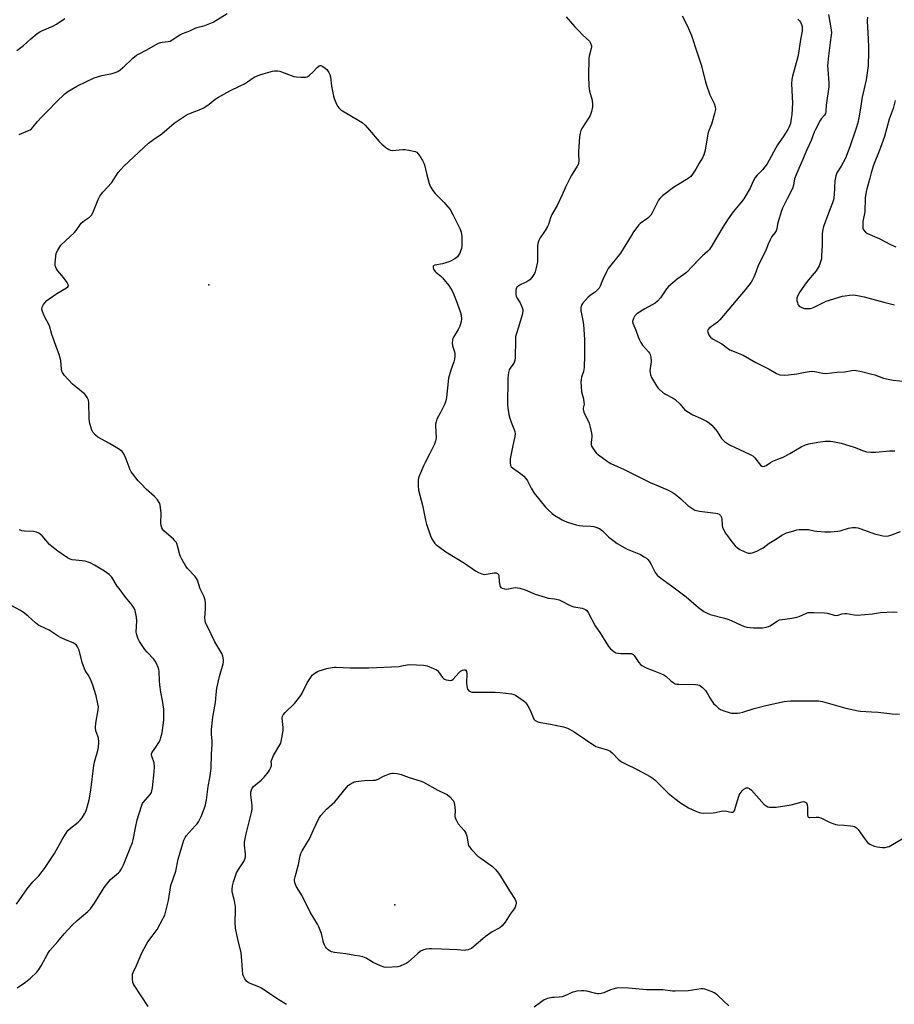
# Model space of a CAD drawing. Units: inches. Extents: x 1297767 to 1303767, y 565446 to 569447.
# Drawn here: x 1299400 to 1299818, y 568261 to 568731 of the extents above; entities that cross this region are included whole.
import ezdxf

# ---------------------------------------------------------------- set-up
doc = ezdxf.new("R2010")
doc.units = ezdxf.units.IN
doc.header["$MEASUREMENT"] = 0
doc.layers.add('ELEV-Spot Elevation', color=7, linetype='Continuous')
doc.layers.add('Undefined', color=1, linetype='Continuous')

msp = doc.modelspace()

# ---------------------------------------------------------------- linework, layer by layer
at = {"layer": 'ELEV-Spot Elevation'}
for p in [(1299490.14, 568604.22, 483.21), (1299579.02, 568308.08, 487.68)]:
    msp.add_point(p, dxfattribs=at)
at = {"layer": 'Undefined'}
for points, elevation in [([(1299398.3, 568716.22), (1299401.59, 568718.7), (1299405, 568721.75), (1299408.13, 568724.31), (1299409.3, 568725.14), (1299410.61, 568725.81), (1299415.5, 568727.91), (1299417.37, 568728.79), (1299421.33, 568731.56)], 478), ([(1299399.56, 568676.1), (1299403.95, 568678), (1299404.74, 568678.4), (1299405.44, 568678.89), (1299406.24, 568679.74), (1299408.23, 568682.33), (1299410.13, 568684.45), (1299413.19, 568687.38), (1299417.28, 568691.79), (1299421.32, 568695.58), (1299422.69, 568696.66), (1299427.29, 568699.35), (1299435.38, 568703.22), (1299438.96, 568704.31), (1299443.96, 568705.24), (1299445.29, 568705.7), (1299446.59, 568706.26), (1299447.8, 568707.02), (1299450.04, 568708.88), (1299452.94, 568711.8), (1299453.79, 568712.56), (1299455.56, 568713.93), (1299456.76, 568714.7), (1299460.17, 568716.47), (1299466.13, 568719.8), (1299466.93, 568720.1), (1299467.76, 568720.29), (1299470.63, 568720.51), (1299471.55, 568720.73), (1299472.58, 568721.26), (1299476.28, 568723.72), (1299477.56, 568724.43), (1299480.97, 568725.62), (1299483.89, 568726.99), (1299484.97, 568727.31), (1299487.14, 568727.79), (1299488.22, 568728.14), (1299492.14, 568729.82), (1299498.92, 568733.9)], 480), ([(1299660.73, 568732.27), (1299664.99, 568727.47), (1299666.77, 568725.6), (1299668.6, 568723.76), (1299671.91, 568720.73), (1299672.49, 568719.8), (1299672.84, 568718.51), (1299672.87, 568717.98), (1299672.78, 568717.19), (1299671.74, 568713.51), (1299671.57, 568712.41), (1299671.48, 568703.93), (1299671.66, 568699.43), (1299671.79, 568698), (1299672.01, 568696.88), (1299673.16, 568692.49), (1299673.42, 568690.48), (1299673.4, 568689.34), (1299672.88, 568687.12), (1299672.24, 568685.24), (1299671.51, 568683.97), (1299668.59, 568679.52), (1299667.88, 568678.05), (1299667.43, 568676.78), (1299667.19, 568675.06), (1299666.68, 568667.78), (1299666.66, 568666.33), (1299666.86, 568663.75), (1299666.64, 568662.15), (1299666.07, 568660.9), (1299663.93, 568657.59), (1299663.23, 568656.36), (1299660.54, 568650.9), (1299658.94, 568647.33), (1299656.52, 568642.25), (1299653.96, 568637.92), (1299653.32, 568636.31), (1299652.3, 568633.13), (1299651.85, 568632.14), (1299650.77, 568630.25), (1299648.43, 568626.78), (1299647.75, 568625.48), (1299647.3, 568624.08), (1299647.12, 568622.92), (1299647.1, 568616.68), (1299647.03, 568615.2), (1299646.28, 568611.72), (1299645.96, 568610.57), (1299645.63, 568609.76), (1299644.42, 568607.8), (1299643.44, 568606.73), (1299641.98, 568605.76), (1299639.11, 568604.4), (1299638.11, 568603.85), (1299637.28, 568603.1), (1299636.86, 568602.4), (1299636.71, 568601.62), (1299636.69, 568600.79), (1299636.78, 568599.67), (1299636.95, 568598.86), (1299637.43, 568597.86), (1299638.76, 568595.65), (1299639.67, 568593.81), (1299640.14, 568592.46), (1299640.16, 568591.63), (1299639.77, 568589.94), (1299638.01, 568583.99), (1299636.89, 568580.48), (1299636.63, 568579.4), (1299636.53, 568577.92), (1299636.46, 568569.6), (1299636.32, 568568.16), (1299636.15, 568567.64), (1299635.76, 568566.91), (1299634, 568564.41), (1299633.63, 568563.72), (1299633.29, 568562.36), (1299632.99, 568559.78), (1299632.89, 568557.7), (1299632.75, 568548.41), (1299632.78, 568547.12), (1299632.96, 568545.4), (1299633.44, 568542.33), (1299633.83, 568540.65), (1299634.45, 568538.73), (1299636.13, 568534.72), (1299636.33, 568533.89), (1299636.37, 568533.33), (1299636.21, 568531.86), (1299635.39, 568527.45), (1299634.04, 568521.17), (1299633.98, 568519.26), (1299634.2, 568517.97), (1299634.54, 568517.36), (1299635.1, 568516.79), (1299639.01, 568514.13), (1299640.53, 568512.81), (1299641.53, 568511.79), (1299642.31, 568510.57), (1299644.02, 568507.14), (1299645.52, 568504.76), (1299650.91, 568498.06), (1299652.14, 568496.81), (1299654.12, 568495.01), (1299655.34, 568494.15), (1299658.93, 568491.98), (1299660.19, 568491.33), (1299661.39, 568490.89), (1299665.63, 568489.65), (1299667.06, 568489.31), (1299668.72, 568489.13), (1299672.65, 568488.97), (1299673.99, 568488.83), (1299675.48, 568488.41), (1299676.68, 568487.84), (1299678.2, 568486.69), (1299681.24, 568483.72), (1299683.74, 568481.75), (1299685.15, 568480.75), (1299689.89, 568478.07), (1299696.26, 568475.39), (1299698.01, 568474.41), (1299699.19, 568473.63), (1299699.81, 568473.07), (1299700.46, 568472.19), (1299701.17, 568470.96), (1299703.25, 568466.84), (1299703.72, 568466.16), (1299704.44, 568465.4), (1299705.98, 568464.18), (1299711.18, 568460.53), (1299718.1, 568455.29), (1299724.06, 568450.1), (1299726.57, 568448.23), (1299727.77, 568447.53), (1299729.56, 568446.83), (1299736.4, 568445.05), (1299738.06, 568444.53), (1299739.65, 568443.9), (1299744.38, 568441.72), (1299746.03, 568441.11), (1299747.15, 568440.81), (1299750.31, 568440.49), (1299752.92, 568440.39), (1299754.64, 568440.47), (1299756.33, 568440.8), (1299757.42, 568441.1), (1299758.2, 568441.43), (1299761.26, 568443.42), (1299762.72, 568444.18), (1299764.08, 568444.47), (1299768.67, 568445.05), (1299771.03, 568445.44), (1299772.07, 568445.79), (1299775.59, 568447.41), (1299776.4, 568447.67), (1299777.24, 568447.81), (1299779.28, 568447.82), (1299784.21, 568447.63), (1299785.54, 568447.39), (1299788.93, 568446.4), (1299789.75, 568446.3), (1299790.72, 568446.42), (1299792.46, 568447.07), (1299793.74, 568447.28), (1299794.84, 568447.25), (1299798.33, 568446.58), (1299799.8, 568446.47), (1299807.21, 568447.16), (1299811.01, 568447.76), (1299817.13, 568448.1), (1299818.86, 568447.91)], 480), ([(1299716.16, 568732.87), (1299718.79, 568727.83), (1299720.67, 568723.33), (1299723.4, 568715.17), (1299725.21, 568709.35), (1299727.13, 568701.88), (1299727.63, 568700.19), (1299729.47, 568695.02), (1299731.51, 568690.93), (1299732.04, 568689.25), (1299732.13, 568688.1), (1299731.68, 568686.11), (1299730.18, 568681), (1299728.83, 568677.57), (1299728.48, 568676.48), (1299727.17, 568668.57), (1299726.59, 568666.33), (1299726, 568665.03), (1299724.31, 568662.43), (1299722.71, 568659.56), (1299721.18, 568657.13), (1299720.32, 568656), (1299719.55, 568655.33), (1299712.14, 568650.72), (1299706.88, 568646.79), (1299705.59, 568645.61), (1299704.95, 568644.74), (1299704.38, 568643.79), (1299701.94, 568638.76), (1299701.19, 568637.53), (1299700.62, 568636.92), (1299699.76, 568636.18), (1299696.19, 568633.54), (1299695.54, 568632.94), (1299694.97, 568632.25), (1299693.03, 568629.6), (1299691.78, 568627.7), (1299686.82, 568619.39), (1299680.92, 568612.02), (1299680.07, 568610.49), (1299678.25, 568606.82), (1299677.79, 568605.75), (1299677.07, 568603.66), (1299676.54, 568602.73), (1299675.64, 568601.69), (1299674.83, 568600.94), (1299672.29, 568599.18), (1299671.38, 568598.41), (1299668.64, 568595.32), (1299668.15, 568594.62), (1299667.92, 568594.13), (1299667.8, 568593.32), (1299667.88, 568591.9), (1299668.07, 568590.47), (1299668.61, 568588.06), (1299669.05, 568585.3), (1299669.46, 568580.59), (1299669.58, 568578.21), (1299669.63, 568570.73), (1299669.34, 568564.76), (1299669.01, 568562.86), (1299668.15, 568560.11), (1299667.94, 568558.95), (1299667.84, 568557.78), (1299667.92, 568555.75), (1299668.18, 568553.24), (1299669.01, 568549.77), (1299669.3, 568548.1), (1299669.32, 568547.27), (1299668.93, 568545.44), (1299668.9, 568544.76), (1299669.01, 568544.23), (1299669.3, 568543.43), (1299671.75, 568538.15), (1299672.3, 568536.21), (1299672.91, 568533.38), (1299673.07, 568532.25), (1299673.07, 568531.43), (1299672.7, 568529.14), (1299672.79, 568528), (1299672.97, 568527.17), (1299673.46, 568526.18), (1299674.46, 568524.82), (1299675.2, 568523.98), (1299676.32, 568523.03), (1299680.33, 568520.01), (1299681.3, 568519.35), (1299682.14, 568518.89), (1299688.56, 568516.04), (1299700.93, 568509.9), (1299708.83, 568506.55), (1299711.48, 568505.3), (1299712.91, 568504.28), (1299715.64, 568502.09), (1299718.89, 568498.94), (1299720.8, 568497.58), (1299722.29, 568496.69), (1299723.08, 568496.4), (1299724.44, 568496.11), (1299732.17, 568495.19), (1299733.04, 568495.04), (1299733.82, 568494.74), (1299734.5, 568494.08), (1299734.94, 568493.16), (1299735.09, 568492.29), (1299735.34, 568489.3), (1299735.55, 568488.45), (1299735.87, 568487.64), (1299736.99, 568485.59), (1299739.94, 568481.48), (1299741.56, 568479.53), (1299742.58, 568478.6), (1299743.83, 568477.87), (1299746.17, 568476.68), (1299746.97, 568476.34), (1299747.78, 568476.12), (1299748.86, 568476.1), (1299749.69, 568476.27), (1299751.88, 568477.12), (1299754.02, 568478.09), (1299754.95, 568478.7), (1299757.76, 568480.9), (1299761.34, 568483), (1299763.9, 568484.7), (1299764.79, 568485.21), (1299766.1, 568485.73), (1299769.06, 568486.68), (1299770.97, 568487.18), (1299772.08, 568487.35), (1299774.08, 568487.46), (1299775.78, 568487.45), (1299776.61, 568487.34), (1299779.34, 568486.72), (1299780.47, 568486.54), (1299784.3, 568486.26), (1299787.1, 568486.23), (1299790.51, 568486.55), (1299791.66, 568486.81), (1299795.67, 568488), (1299797.65, 568488.32), (1299799.07, 568488.39), (1299800.18, 568488.2), (1299801.58, 568487.76), (1299808.04, 568485.25), (1299812.1, 568484.43), (1299813.84, 568484.25), (1299814.7, 568484.36), (1299815.83, 568484.65), (1299820.57, 568486.49)], 478), ([(1299771.47, 568731.15), (1299772.3, 568730.39), (1299772.76, 568729.71), (1299773.2, 568728.7), (1299773.5, 568727.63), (1299773.58, 568726.85), (1299773.46, 568725.51), (1299772.72, 568721.55), (1299771.83, 568715.04), (1299771.5, 568713.14), (1299768.93, 568704.04), (1299768.55, 568702.35), (1299768.45, 568700.49), (1299768.79, 568694), (1299768.85, 568691.31), (1299768.55, 568685.73), (1299768.32, 568683.69), (1299767.89, 568681.38), (1299767.37, 568679.79), (1299766.75, 568678.53), (1299764.48, 568675.06), (1299761.7, 568671.1), (1299756.8, 568662.11), (1299754.54, 568659.15), (1299751.98, 568656.66), (1299751.09, 568655.54), (1299750.09, 568653.83), (1299748.66, 568650.49), (1299745.66, 568645.4), (1299744.63, 568643.95), (1299740.63, 568639.17), (1299738.18, 568635.81), (1299735.7, 568631.8), (1299730.62, 568623.25), (1299729.19, 568621.13), (1299728.48, 568620.37), (1299725.9, 568618.08), (1299724.2, 568616.44), (1299718.26, 568610.21), (1299716.99, 568609.17), (1299713.82, 568606.97), (1299709.73, 568603.44), (1299708.79, 568602.33), (1299705.91, 568598.03), (1299704.42, 568596.41), (1299703.24, 568595.58), (1299698.32, 568592.76), (1299694.6, 568590.38), (1299693.94, 568589.83), (1299693.58, 568589.41), (1299692.93, 568588.15), (1299692.56, 568586.82), (1299692.64, 568586.01), (1299694.11, 568582.59), (1299695.18, 568579.38), (1299695.63, 568578.29), (1299696.45, 568576.71), (1299697.24, 568575.45), (1299700.18, 568572.25), (1299700.68, 568571.57), (1299700.92, 568571.08), (1299701.19, 568569.72), (1299701.35, 568567.73), (1299701.3, 568566.59), (1299700.84, 568563.21), (1299700.87, 568562.39), (1299701.07, 568561.34), (1299701.63, 568560.04), (1299703.94, 568556), (1299704.58, 568555.05), (1299705.35, 568554.23), (1299706.89, 568552.98), (1299708.27, 568551.99), (1299711.9, 568550.12), (1299712.88, 568549.5), (1299715.26, 568547.27), (1299717.38, 568544.75), (1299718.52, 568543.87), (1299721.29, 568542.2), (1299725, 568540.62), (1299727.87, 568539.13), (1299729.11, 568538.36), (1299730.38, 568537.18), (1299732.15, 568535.24), (1299732.93, 568534.17), (1299735.02, 568530.86), (1299735.6, 568530.23), (1299736.49, 568529.47), (1299737.89, 568528.42), (1299738.9, 568527.83), (1299748.37, 568523.35), (1299749.9, 568522.55), (1299750.36, 568522.22), (1299750.95, 568521.62), (1299753.68, 568518.15), (1299754.29, 568517.65), (1299754.75, 568517.52), (1299755.53, 568517.63), (1299756.32, 568517.95), (1299758.34, 568519.37), (1299759.52, 568520.01), (1299761.93, 568521.03), (1299764.43, 568521.97), (1299765.47, 568522.45), (1299767.72, 568523.69), (1299773.05, 568526.87), (1299775.06, 568527.89), (1299776.72, 568528.32), (1299781.03, 568529.06), (1299784.51, 568529.55), (1299785.95, 568529.66), (1299787.06, 568529.63), (1299788.18, 568529.49), (1299792.1, 568528.61), (1299798.43, 568526.76), (1299802.87, 568524.95), (1299804.33, 568524.54), (1299806.39, 568524.37), (1299808.77, 568524.32), (1299815.19, 568525), (1299816.57, 568525.05), (1299817.74, 568524.98)], 476), ([(1299786.11, 568733.43), (1299787.35, 568726.08), (1299787.5, 568724.61), (1299787.43, 568723.52), (1299786.89, 568720.02), (1299786.15, 568713.71), (1299785.7, 568708.92), (1299785.74, 568707.2), (1299786.32, 568700.85), (1299786.28, 568698.84), (1299785.04, 568690.11), (1299784.84, 568687.22), (1299784.62, 568686.21), (1299784.14, 568685.33), (1299782.6, 568683.53), (1299782.1, 568682.8), (1299779.92, 568678.55), (1299779.33, 568677.2), (1299777.88, 568673.24), (1299775.75, 568668.74), (1299773.72, 568663.85), (1299770.82, 568657.35), (1299769.94, 568654.97), (1299769.41, 568651.86), (1299768.96, 568650.3), (1299766.31, 568645.42), (1299764.12, 568640.88), (1299763.43, 568639.24), (1299762.06, 568634.37), (1299761.8, 568633.22), (1299761.5, 568631.06), (1299761.11, 568630.01), (1299760.53, 568629.08), (1299759.11, 568627.4), (1299758.26, 568625.85), (1299757.28, 568623.69), (1299756.05, 568620.38), (1299752.52, 568613.59), (1299751.36, 568610.28), (1299750.42, 568607.9), (1299749.81, 568606.62), (1299749.18, 568605.63), (1299746.36, 568601.82), (1299734.13, 568587.53), (1299733.1, 568586.52), (1299729.53, 568583.94), (1299728.91, 568583.39), (1299728.58, 568582.98), (1299728.36, 568582.33), (1299728.5, 568581.6), (1299729.18, 568580.1), (1299729.81, 568579.22), (1299730.71, 568578.55), (1299735.14, 568576.06), (1299737.81, 568574.03), (1299738.96, 568573.3), (1299740.22, 568572.7), (1299743.77, 568571.36), (1299745.34, 568570.62), (1299751.43, 568567.23), (1299757.79, 568563.93), (1299761.3, 568561.93), (1299762.07, 568561.57), (1299762.86, 568561.35), (1299765.06, 568561.14), (1299767.08, 568561.23), (1299770.94, 568561.73), (1299775.03, 568562.59), (1299777.87, 568563), (1299779.53, 568562.92), (1299783.4, 568562.14), (1299784.79, 568562), (1299790.24, 568562.56), (1299793.89, 568562.8), (1299797.32, 568563.4), (1299798.53, 568563.45), (1299801.94, 568562.83), (1299806.86, 568561.64), (1299808.25, 568561.22), (1299812.35, 568559.73), (1299814.69, 568559.16), (1299817.03, 568558.82), (1299826.07, 568557.77)], 474), ([(1299804.7, 568732.12), (1299804.62, 568730.4), (1299805.14, 568721.68), (1299805.3, 568717.8), (1299805.28, 568715.71), (1299805, 568708.84), (1299804.06, 568702.15), (1299803.7, 568700.12), (1299802.25, 568693.95), (1299801.47, 568688.64), (1299800.67, 568684.13), (1299800.06, 568681.66), (1299799.33, 568679.19), (1299796.28, 568670.17), (1299794.16, 568664.78), (1299792.24, 568660.94), (1299790.08, 568657.74), (1299789.61, 568656.42), (1299789.18, 568653.91), (1299788.86, 568647.21), (1299788.47, 568644.89), (1299788.03, 568643.52), (1299786.89, 568640.62), (1299783.79, 568632.17), (1299783.23, 568629.96), (1299783.07, 568628.52), (1299783.08, 568623.45), (1299782.84, 568618.1), (1299782.7, 568616.63), (1299782.35, 568615.24), (1299781.65, 568613.38), (1299780.18, 568610.98), (1299779.34, 568609.85), (1299776.54, 568606.62), (1299775.39, 568605.19), (1299772.48, 568600.91), (1299771.47, 568599.17), (1299771.15, 568598.38), (1299771.03, 568597.84), (1299771.06, 568596.67), (1299771.23, 568595.8), (1299771.48, 568594.97), (1299771.76, 568594.5), (1299772.13, 568594.14), (1299773.34, 568593.47), (1299774.7, 568593.03), (1299776.17, 568592.93), (1299777.64, 568593.05), (1299778.47, 568593.28), (1299779.28, 568593.62), (1299784.98, 568596.44), (1299790.72, 568598.3), (1299792.69, 568598.83), (1299794.12, 568599.1), (1299796.11, 568599.32), (1299798.09, 568599.43), (1299799.97, 568599.24), (1299803.14, 568598.54), (1299812.52, 568595.93), (1299817.72, 568594.79)], 472), ([(1299461.18, 568259.55), (1299454.39, 568269.71), (1299453.97, 568270.48), (1299453.79, 568271.02), (1299453.57, 568272.73), (1299453.58, 568274.45), (1299453.7, 568274.99), (1299453.99, 568275.76), (1299455.59, 568279.09), (1299458.11, 568285.09), (1299460.1, 568288.98), (1299460.99, 568290.47), (1299463.1, 568293.19), (1299465.35, 568296.34), (1299468.35, 568301.7), (1299469.04, 568303.22), (1299470.82, 568310.12), (1299471.97, 568317.29), (1299474.3, 568324.19), (1299475.39, 568329.96), (1299476.46, 568333.16), (1299477.6, 568337.46), (1299478.15, 568339.05), (1299478.72, 568340.31), (1299479.19, 568341.01), (1299483.6, 568345.79), (1299484.48, 568346.85), (1299485.09, 568347.78), (1299486.43, 568350.26), (1299487.92, 568354.02), (1299488.58, 568355.92), (1299489.01, 568358.22), (1299489.84, 568364.63), (1299490.55, 568368.74), (1299491.17, 568373.16), (1299491.33, 568380.04), (1299491.65, 568384.77), (1299491.64, 568386.26), (1299491.45, 568389.59), (1299491.45, 568391.89), (1299492.05, 568397.72), (1299493.21, 568404.75), (1299493.54, 568408.6), (1299493.95, 568411.66), (1299495.19, 568417.22), (1299496.9, 568423.22), (1299497.07, 568424.25), (1299497.05, 568425.09), (1299496.74, 568426.82), (1299496.27, 568428.21), (1299492.91, 568433.75), (1299489.25, 568441.33), (1299488.58, 568442.87), (1299488.33, 568443.98), (1299488.24, 568445.14), (1299488.57, 568449.39), (1299488.54, 568452.27), (1299488.42, 568453.69), (1299487.93, 568455.25), (1299486.03, 568459.1), (1299484.63, 568463.27), (1299484.22, 568464.02), (1299483.54, 568464.94), (1299479.94, 568468.69), (1299479.14, 568469.91), (1299477.24, 568473.21), (1299476.55, 568474.49), (1299476.22, 568475.3), (1299475.13, 568479.62), (1299474.78, 568480.67), (1299474.42, 568481.4), (1299473.92, 568482.04), (1299473.15, 568482.82), (1299468.66, 568486.77), (1299468.12, 568487.41), (1299467.71, 568488.18), (1299467.36, 568489.3), (1299467.23, 568490.48), (1299467.25, 568495.2), (1299467.17, 568496.67), (1299466.83, 568499), (1299466.61, 568499.84), (1299466.39, 568500.36), (1299465.56, 568501.57), (1299464.22, 568503.15), (1299460.12, 568506.74), (1299457.91, 568508.99), (1299456.38, 568510.72), (1299453.59, 568514.1), (1299453.01, 568514.96), (1299452.52, 568515.95), (1299450.53, 568521.04), (1299449.74, 568522.84), (1299449.11, 568524.08), (1299448.64, 568524.74), (1299447.5, 568525.63), (1299442.63, 568528.54), (1299437.07, 568531.57), (1299436.01, 568532.46), (1299434.73, 568533.9), (1299434.3, 568534.59), (1299433.99, 568535.37), (1299433.36, 568537.54), (1299433.13, 568538.64), (1299433.01, 568540.4), (1299432.83, 568548.05), (1299432.57, 568549.18), (1299432, 568550.51), (1299431.39, 568551.49), (1299430.81, 568552.11), (1299426.52, 568555.53), (1299425.01, 568556.9), (1299420.99, 568561.18), (1299420.47, 568561.87), (1299420.21, 568562.35), (1299419.95, 568563.1), (1299419.79, 568563.92), (1299419.36, 568568.06), (1299418.64, 568571.08), (1299417.12, 568574.84), (1299416.15, 568577.54), (1299415.14, 568580.54), (1299413.95, 568584.64), (1299411.46, 568589.41), (1299410.56, 568591.53), (1299410.33, 568592.61), (1299410.5, 568593.64), (1299411.05, 568594.88), (1299411.73, 568595.76), (1299412.76, 568596.74), (1299413.88, 568597.64), (1299417.53, 568600.08), (1299422.12, 568602.81), (1299422.74, 568603.31), (1299423.04, 568603.82), (1299422.97, 568604.46), (1299422.42, 568605.41), (1299420.61, 568607.8), (1299417.95, 568610.97), (1299417.33, 568611.91), (1299416.97, 568612.65), (1299416.75, 568613.44), (1299416.72, 568614.56), (1299416.95, 568617.99), (1299417.19, 568619.38), (1299417.92, 568620.89), (1299419.46, 568623.27), (1299421.73, 568625.52), (1299425.72, 568629.05), (1299426.77, 568630.29), (1299428.43, 568632.86), (1299429.14, 568633.73), (1299430.67, 568635.05), (1299433.13, 568636.56), (1299434.09, 568637.52), (1299434.73, 568638.73), (1299437.19, 568645.13), (1299437.96, 568646.62), (1299439.43, 568648.57), (1299443.73, 568653.21), (1299446.83, 568657.92), (1299448.03, 568659.46), (1299449.43, 568660.9), (1299461.35, 568672), (1299463.7, 568673.75), (1299467.64, 568676.36), (1299473.49, 568681.48), (1299479.22, 568685.35), (1299480.53, 568685.99), (1299486.32, 568688.17), (1299487.66, 568688.77), (1299488.87, 568689.57), (1299490.26, 568690.63), (1299493.2, 568693.03), (1299494.69, 568693.98), (1299500.06, 568696.98), (1299505.11, 568699.31), (1299507.15, 568700.38), (1299508.61, 568701.27), (1299511.68, 568703.52), (1299514.43, 568704.59), (1299516.1, 568705.14), (1299520.58, 568706.39), (1299521.43, 568706.5), (1299522.83, 568706.45), (1299523.94, 568706.29), (1299524.77, 568706.04), (1299529.37, 568704.22), (1299530.74, 568703.78), (1299531.9, 568703.61), (1299533.97, 568703.46), (1299536.3, 568703.43), (1299537.08, 568703.66), (1299537.99, 568704.31), (1299539.7, 568705.92), (1299541.79, 568708.07), (1299542.81, 568708.9), (1299543.25, 568709.07), (1299543.61, 568709.07), (1299544.52, 568708.67), (1299545.65, 568707.87), (1299546.45, 568707.09), (1299547.4, 568705.71), (1299547.91, 568704.72), (1299548.22, 568703.61), (1299548.77, 568699.16), (1299549.58, 568694.46), (1299549.96, 568693.33), (1299551.13, 568690.59), (1299551.65, 568689.53), (1299552.14, 568688.83), (1299552.96, 568688.06), (1299553.91, 568687.4), (1299561.82, 568682.78), (1299563.27, 568681.81), (1299564.71, 568680.52), (1299566.89, 568678.2), (1299571.5, 568672.79), (1299572.7, 568671.48), (1299574.71, 568669.85), (1299576.11, 568668.88), (1299576.85, 568668.55), (1299577.69, 568668.46), (1299582.72, 568668.99), (1299583.95, 568668.96), (1299585.7, 568668.62), (1299588.6, 568667.91), (1299589.39, 568667.59), (1299590.01, 568667.08), (1299590.65, 568666.17), (1299592.1, 568663.67), (1299592.79, 568662.41), (1299593.13, 568661.63), (1299594, 568657.47), (1299595.38, 568652.68), (1299596.02, 568651.05), (1299597.14, 568649.28), (1299598.21, 568647.85), (1299602.39, 568643.76), (1299604.28, 568641.62), (1299605.31, 568640.22), (1299606.66, 568637.91), (1299610.1, 568630.91), (1299610.58, 568629.51), (1299610.93, 568627.45), (1299611.03, 568626.28), (1299611, 568624.64), (1299610.9, 568622.69), (1299610.75, 568621.59), (1299610.5, 568620.78), (1299609.94, 568619.45), (1299609.42, 568618.43), (1299608.94, 568617.74), (1299608.31, 568617.19), (1299607.6, 568616.71), (1299605.3, 568615.48), (1299603.36, 568614.8), (1299601.66, 568614.3), (1299598.05, 568613.71), (1299597.47, 568613.44), (1299597.25, 568613.17), (1299597.21, 568612.98), (1299597.25, 568612.55), (1299597.5, 568611.84), (1299598.19, 568610.69), (1299598.75, 568610.15), (1299600.76, 568608.6), (1299601.75, 568607.56), (1299604.68, 568604), (1299606.28, 568601.37), (1299606.9, 568600.06), (1299608.22, 568596.74), (1299610.1, 568591.5), (1299610.56, 568589.83), (1299610.72, 568588.12), (1299610.63, 568586.71), (1299609.94, 568584.55), (1299609.18, 568583.02), (1299607.01, 568579.29), (1299606.68, 568578.6), (1299606.48, 568577.89), (1299606.39, 568576.53), (1299606.51, 568575.17), (1299607.4, 568572.23), (1299607.56, 568571.41), (1299607.61, 568570.26), (1299607.52, 568568.83), (1299607.16, 568567.46), (1299605.68, 568563.44), (1299604.66, 568559.63), (1299603.66, 568550.5), (1299603.36, 568548.85), (1299602.8, 568547.41), (1299600.8, 568543.3), (1299599.06, 568540.17), (1299598.62, 568538.86), (1299598.41, 568537.75), (1299598.36, 568536.89), (1299598.63, 568531.32), (1299598.58, 568530.45), (1299598.43, 568529.68), (1299597.91, 568528.21), (1299595.75, 568523.67), (1299593.41, 568519.41), (1299592.78, 568518.07), (1299590.53, 568512.84), (1299590.27, 568512.02), (1299590.08, 568510.97), (1299590.06, 568508.44), (1299590.28, 568506.17), (1299592.22, 568499.1), (1299593.6, 568491.93), (1299594.08, 568489.92), (1299595.98, 568484.35), (1299596.56, 568483), (1299597.45, 568481.59), (1299598.13, 568480.71), (1299598.73, 568480.13), (1299599.62, 568479.42), (1299603.35, 568476.79), (1299612.23, 568471.3), (1299617.5, 568467.64), (1299618.99, 568466.8), (1299620.53, 568466.16), (1299621.58, 568465.91), (1299622.66, 568465.98), (1299626.35, 568466.73), (1299627.39, 568466.67), (1299628.03, 568466.41), (1299628.45, 568465.88), (1299628.67, 568465.18), (1299628.72, 568462.71), (1299629.14, 568460.7), (1299629.34, 568460.18), (1299629.63, 568459.75), (1299630.3, 568459.32), (1299631.39, 568458.99), (1299632.22, 568458.9), (1299633.2, 568458.99), (1299635.52, 568459.53), (1299636.51, 568459.66), (1299637.58, 568459.6), (1299638.72, 568459.36), (1299641.21, 568458.57), (1299646.06, 568456.58), (1299650.76, 568455.01), (1299652.16, 568454.67), (1299655.28, 568454.26), (1299657.49, 568453.73), (1299658.8, 568453.13), (1299662.39, 568451.22), (1299663.44, 568450.76), (1299664.53, 568450.48), (1299668.46, 568449.75), (1299669.25, 568449.51), (1299669.97, 568449.17), (1299670.6, 568448.69), (1299671.24, 568447.8), (1299674.72, 568441.34), (1299677.18, 568437.66), (1299680.98, 568431.56), (1299681.94, 568430.44), (1299683.57, 568429.15), (1299684.58, 568428.55), (1299685.61, 568428.25), (1299686.88, 568428.16), (1299690.97, 568428.19), (1299691.81, 568428.08), (1299692.48, 568427.85), (1299692.87, 568427.61), (1299693.26, 568427.22), (1299695.53, 568423.81), (1299696.26, 568422.93), (1299696.9, 568422.39), (1299699.04, 568421.36), (1299702.36, 568419.99), (1299706.39, 568418.44), (1299707.42, 568417.96), (1299708.33, 568417.31), (1299710.84, 568415.04), (1299711.98, 568414.24), (1299712.93, 568413.72), (1299713.74, 568413.5), (1299714.62, 568413.43), (1299722.65, 568413.37), (1299723.76, 568413.24), (1299724.54, 568412.97), (1299725.91, 568411.97), (1299727.33, 568410.54), (1299727.97, 568409.55), (1299729.4, 568406.93), (1299730.19, 568405.68), (1299731.25, 568404.27), (1299732.29, 568403.24), (1299733.63, 568402.11), (1299734.59, 568401.47), (1299736.19, 568400.77), (1299738.66, 568399.9), (1299739.77, 568399.71), (1299741.46, 568399.6), (1299742.58, 568399.62), (1299743.71, 568399.78), (1299745.13, 568400.15), (1299750.55, 568401.84), (1299756.22, 568403.34), (1299764.86, 568405.3), (1299767.91, 568405.51), (1299779.25, 568405.59), (1299781.3, 568405.51), (1299783.33, 568405.22), (1299794.34, 568402.04), (1299800.27, 568400.81), (1299801.42, 568400.64), (1299806.66, 568400.22), (1299809.91, 568400.2), (1299816.52, 568399.35), (1299820, 568399.17)], 482), ([(1299817.95, 568692.33), (1299817, 568688.54), (1299815.15, 568683.45), (1299812.79, 568675.15), (1299810.97, 568669.82), (1299810.07, 568667.3), (1299808.2, 568663.06), (1299807.61, 568661.43), (1299806.51, 568657.84), (1299805.84, 568655.2), (1299804.41, 568650.2), (1299804.1, 568648.82), (1299803.66, 568645.78), (1299803.43, 568639.22), (1299802.57, 568634.61), (1299802.45, 568632.36), (1299802.57, 568631.29), (1299802.91, 568630.54), (1299803.86, 568629.45), (1299804.81, 568628.78), (1299810.31, 568626.45), (1299815.66, 568623.59), (1299818.29, 568622.47)], 470), ([(1299398.59, 568268.42), (1299402.54, 568271.12), (1299404.83, 568272.98), (1299408, 568275.98), (1299408.92, 568277.12), (1299410.05, 568278.87), (1299413.16, 568284.78), (1299414.14, 568286.2), (1299417.95, 568290.54), (1299420.94, 568294.15), (1299424.86, 568298.44), (1299427.21, 568300.66), (1299432.31, 568304.96), (1299433.54, 568306.21), (1299435.54, 568308.8), (1299440.12, 568316.3), (1299441.79, 568318.61), (1299443.14, 568320.12), (1299446.97, 568323.43), (1299447.57, 568324.08), (1299448.04, 568324.76), (1299448.71, 568325.98), (1299449.29, 568327.24), (1299452.26, 568334.36), (1299453.56, 568337.81), (1299453.92, 568339.2), (1299455.06, 568344.84), (1299455.92, 568348.66), (1299456.77, 568351.74), (1299458.06, 568355.7), (1299458.44, 568356.49), (1299458.76, 568356.95), (1299461.02, 568359.48), (1299462.06, 568360.81), (1299462.64, 568361.74), (1299462.92, 568362.52), (1299463.15, 568363.94), (1299464.02, 568371.67), (1299464.17, 568373.92), (1299463.97, 568375.87), (1299462.82, 568379.16), (1299462.71, 568379.69), (1299462.72, 568380.22), (1299462.86, 568380.72), (1299463.11, 568381.18), (1299464.84, 568383.43), (1299466.23, 568385.66), (1299466.77, 568386.69), (1299467.24, 568388.07), (1299467.79, 568390.32), (1299468.35, 568393.91), (1299468.53, 568396.26), (1299468.66, 568400.14), (1299468.54, 568401.59), (1299467.97, 568405.64), (1299467.18, 568409.62), (1299466.68, 568413.13), (1299466.49, 568415.16), (1299466.4, 568419.56), (1299466.28, 568420.44), (1299465.94, 568421.5), (1299465.14, 568423.31), (1299464.46, 568424.54), (1299463.75, 568425.41), (1299460.68, 568428.74), (1299459.59, 568430.06), (1299456.98, 568433.95), (1299456.17, 568435.5), (1299455.63, 568437.15), (1299455.44, 568438.27), (1299455.69, 568443.71), (1299455.6, 568445.44), (1299455.14, 568447.95), (1299454.87, 568448.77), (1299454.39, 568449.82), (1299453.43, 568451.28), (1299450.22, 568455.08), (1299447.2, 568459.16), (1299446.37, 568460.39), (1299443.75, 568464.63), (1299442.55, 568465.82), (1299440.31, 568467.56), (1299435.45, 568470.33), (1299433.37, 568471.4), (1299432.05, 568471.93), (1299430.95, 568472.24), (1299426.52, 568472.68), (1299424.85, 568472.98), (1299423.82, 568473.3), (1299422.62, 568473.94), (1299417.98, 568476.98), (1299415.04, 568479.3), (1299414.01, 568480.28), (1299410.42, 568484.36), (1299409.58, 568485.17), (1299408.88, 568485.65), (1299407.8, 568486.08), (1299406.39, 568486.41), (1299402.08, 568486.6), (1299400.69, 568486.81), (1299399.66, 568487.18)], 480), ([(1299398.16, 568308.37), (1299403.33, 568315.78), (1299406.1, 568319.09), (1299408.84, 568322.01), (1299411.54, 568325.42), (1299414.12, 568329.19), (1299416.33, 568332.58), (1299420.01, 568339.32), (1299421.88, 568342.35), (1299422.72, 568343.55), (1299423.98, 568344.77), (1299427.62, 568347.61), (1299428.69, 568348.54), (1299429.57, 568349.65), (1299430.76, 568351.59), (1299431.28, 568352.6), (1299431.68, 568353.7), (1299432.48, 568356.51), (1299432.89, 568358.24), (1299433.79, 568362.94), (1299435.1, 568374.69), (1299435.65, 568376.91), (1299437.13, 568381.85), (1299437.42, 568383.25), (1299437.53, 568385.9), (1299437.42, 568387.64), (1299437.13, 568388.64), (1299436.13, 568391.26), (1299435.9, 568392.59), (1299436.14, 568394.92), (1299437.29, 568401.23), (1299437.37, 568402.66), (1299437.15, 568404.12), (1299436.31, 568407.91), (1299434.6, 568413.5), (1299433.91, 568415.1), (1299432.73, 568417.44), (1299431.04, 568420.08), (1299430.64, 568420.83), (1299429.64, 568423.79), (1299428.16, 568429.69), (1299427.83, 568430.46), (1299427.29, 568431.42), (1299426.83, 568432.09), (1299426.28, 568432.67), (1299425.33, 568433.23), (1299421.58, 568434.71), (1299419.2, 568435.81), (1299418.19, 568436.38), (1299416.25, 568437.78), (1299413.75, 568439.23), (1299411.71, 568440.32), (1299409.68, 568441.16), (1299408.92, 568441.55), (1299407.23, 568442.73), (1299403.86, 568446.07), (1299401.56, 568447.82), (1299400.09, 568448.7), (1299391.53, 568453.27)], 478), ([(1299527.25, 568260.39), (1299523.5, 568262.71), (1299519.25, 568265.64), (1299515.26, 568268.25), (1299513.94, 568268.9), (1299509.82, 568270.43), (1299508.84, 568270.91), (1299508.06, 568271.64), (1299507.27, 568272.78), (1299506.61, 568274.01), (1299506.39, 568274.83), (1299505.93, 568281.53), (1299505.52, 568285.09), (1299503.93, 568291.62), (1299502.9, 568296.9), (1299502.72, 568299.69), (1299502.85, 568305.59), (1299502.81, 568307.06), (1299502.32, 568309.98), (1299501.31, 568314.29), (1299501.27, 568315.41), (1299501.42, 568317.08), (1299501.83, 568319.01), (1299503.36, 568323.35), (1299504.19, 568324.93), (1299506.78, 568328.81), (1299507.26, 568329.89), (1299507.58, 568331.02), (1299507.61, 568332.39), (1299507.07, 568336.6), (1299507.14, 568338.02), (1299507.97, 568341.97), (1299510.53, 568352.19), (1299510.79, 568353.86), (1299510.82, 568355.57), (1299510.24, 568360.57), (1299510.23, 568361.98), (1299510.4, 568363.05), (1299510.75, 568363.78), (1299511.44, 568364.66), (1299515.08, 568367.67), (1299516.52, 568369.13), (1299518.59, 568371.61), (1299519.04, 568372.34), (1299519.53, 568373.36), (1299519.96, 568374.66), (1299520, 568375.15), (1299519.92, 568376.52), (1299520.01, 568377.05), (1299520.28, 568377.84), (1299521.06, 568379.39), (1299524.09, 568384.54), (1299524.45, 568385.34), (1299524.69, 568386.17), (1299525.32, 568389.58), (1299525.56, 568391.3), (1299525.54, 568392.77), (1299525.15, 568397.22), (1299525.3, 568398.25), (1299525.62, 568398.92), (1299526.55, 568399.98), (1299530.95, 568404.19), (1299533.62, 568407.41), (1299534.53, 568408.9), (1299537.13, 568414.08), (1299538.64, 568416.6), (1299539.51, 568417.76), (1299540.81, 568418.78), (1299542, 568419.5), (1299542.77, 568419.85), (1299546.48, 568420.93), (1299548.97, 568421.5), (1299550.06, 568421.66), (1299550.94, 568421.68), (1299557.68, 568421.37), (1299566.54, 568421.34), (1299580.99, 568422), (1299582.31, 568422.19), (1299584.78, 568422.73), (1299585.94, 568422.86), (1299592.69, 568422.62), (1299593.55, 568422.47), (1299594.39, 568422.2), (1299597.45, 568421.01), (1299598.78, 568420.39), (1299599.26, 568420.07), (1299599.86, 568419.45), (1299601.68, 568416.75), (1299602.24, 568416.15), (1299602.71, 568415.88), (1299603.5, 568415.6), (1299604.61, 568415.34), (1299605.42, 568415.27), (1299606.16, 568415.44), (1299606.8, 568415.92), (1299609.54, 568418.91), (1299610.39, 568419.69), (1299611.29, 568420.15), (1299611.98, 568420.32), (1299612.74, 568420.38), (1299613.14, 568419.56), (1299613.32, 568418.49), (1299613.33, 568417.79), (1299613.13, 568414.9), (1299613.21, 568413.71), (1299613.48, 568411.96), (1299613.73, 568411.16), (1299614, 568410.73), (1299614.35, 568410.39), (1299614.98, 568409.99), (1299615.71, 568409.73), (1299616.84, 568409.61), (1299626.88, 568409.64), (1299629.27, 568409.58), (1299634.71, 568408.81), (1299635.83, 568408.55), (1299636.61, 568408.21), (1299640.26, 568405.73), (1299640.93, 568405.18), (1299641.49, 568404.54), (1299642.42, 568403.11), (1299643.56, 568401.13), (1299645.43, 568396.86), (1299645.91, 568396.2), (1299646.27, 568395.91), (1299646.92, 568395.61), (1299647.76, 568395.38), (1299653.31, 568394.45), (1299656.4, 568393.83), (1299659.48, 568393.15), (1299661.4, 568392.56), (1299662.41, 568392.04), (1299664.6, 568390.67), (1299675.01, 568383.78), (1299676.01, 568383.35), (1299680.34, 568382.15), (1299681.66, 568381.6), (1299682.89, 568380.57), (1299685.57, 568377.68), (1299687.22, 568376.45), (1299688.5, 568375.75), (1299694.77, 568372.72), (1299700.89, 568369.33), (1299702.36, 568368.4), (1299703.25, 568367.65), (1299704.94, 568366.03), (1299709.49, 568361.37), (1299712.65, 568358.9), (1299715.46, 568356.84), (1299717.94, 568355.15), (1299719.22, 568354.39), (1299722.71, 568352.82), (1299724.34, 568352.17), (1299725.18, 568351.97), (1299726.34, 568351.9), (1299731.03, 568351.97), (1299732.19, 568352.14), (1299734.77, 568352.81), (1299735.88, 568352.95), (1299737.46, 568352.83), (1299739.65, 568352.31), (1299740.12, 568352.29), (1299740.52, 568352.39), (1299741.01, 568352.83), (1299741.34, 568353.55), (1299743.06, 568359.45), (1299743.47, 568360.53), (1299743.87, 568361.24), (1299744.84, 568362.55), (1299745.73, 568363.37), (1299746.71, 568363.92), (1299747.22, 568364.05), (1299747.66, 568364.03), (1299748.31, 568363.73), (1299749.31, 568362.81), (1299755.41, 568356.01), (1299756.27, 568355.32), (1299757.16, 568354.96), (1299757.99, 568354.81), (1299759.4, 568354.7), (1299761.14, 568354.78), (1299768.22, 568355.9), (1299773.53, 568357.34), (1299774.29, 568357.38), (1299775.01, 568357.18), (1299775.54, 568356.74), (1299775.89, 568355.79), (1299776.05, 568354.71), (1299776.12, 568351.05), (1299776.27, 568350.33), (1299776.48, 568349.98), (1299776.86, 568349.82), (1299777.34, 568349.78), (1299780.16, 568350.02), (1299781.3, 568349.99), (1299782.39, 568349.64), (1299786.94, 568347.48), (1299788.59, 568346.79), (1299789.43, 568346.52), (1299790.59, 568346.36), (1299793.53, 568346.18), (1299796.69, 568345.86), (1299797.81, 568345.69), (1299798.61, 568345.45), (1299799.53, 568344.87), (1299800.33, 568344.09), (1299803.31, 568339.76), (1299804.79, 568337.9), (1299805.21, 568337.5), (1299805.9, 568337.03), (1299807.95, 568336.08), (1299809.36, 568335.78), (1299811.99, 568335.54), (1299813.15, 568335.53), (1299814.3, 568335.72), (1299815.14, 568335.99), (1299815.92, 568336.36), (1299822.14, 568340.1)], 484), ([(1299738.46, 568259.9), (1299733.38, 568264.64), (1299732.28, 568265.58), (1299731.55, 568266.02), (1299730.51, 568266.5), (1299727.03, 568267.82), (1299726.2, 568267.95), (1299725.34, 568267.91), (1299719.11, 568267.02), (1299712.86, 568266.83), (1299711.67, 568266.9), (1299706.94, 568267.41), (1299704.29, 568267.52), (1299699.24, 568267.48), (1299690.6, 568268.23), (1299685.95, 568268.42), (1299684.81, 568268.25), (1299683.11, 568267.81), (1299682, 568267.4), (1299678.72, 568266), (1299677.58, 568265.66), (1299676.55, 568265.53), (1299675.77, 568265.57), (1299674.91, 568265.72), (1299670.61, 568266.79), (1299669.17, 568267.07), (1299668, 568267.07), (1299665.95, 568266.81), (1299664.8, 568266.58), (1299663.96, 568266.31), (1299660.18, 568264.57), (1299658.81, 568264.07), (1299657.48, 568263.9), (1299655.01, 568263.88), (1299654.19, 568263.81), (1299651.96, 568263.26), (1299650.35, 568262.68), (1299649.16, 568261.94), (1299645.53, 568259.25)], 484)]:
    msp.add_lwpolyline(points, dxfattribs=dict(at, elevation=elevation))
at = {"layer": 'Undefined', "elevation": 486}
msp.add_lwpolyline([(1299612.04, 568286.3), (1299608.9, 568286.62), (1299601.31, 568286.86), (1299596.59, 568287.11), (1299595.41, 568287.1), (1299593.96, 568286.88), (1299592.26, 568286.43), (1299591.21, 568285.88), (1299589.9, 568284.84), (1299585.28, 568280.75), (1299584.32, 568280.08), (1299583.29, 568279.55), (1299581.42, 568278.75), (1299580.33, 568278.46), (1299575.17, 568278.2), (1299573.78, 568278.37), (1299572.11, 568278.95), (1299568.58, 568280.56), (1299565.19, 568282.59), (1299563.6, 568283.16), (1299562.23, 568283.48), (1299559.89, 568283.83), (1299555.53, 568284.64), (1299550.05, 568285.28), (1299548.77, 568285.59), (1299548.05, 568285.95), (1299547.18, 568286.61), (1299546.37, 568287.35), (1299545.86, 568288), (1299545.34, 568288.99), (1299544.92, 568290.05), (1299543.85, 568294.4), (1299542.66, 568297.53), (1299541.97, 568298.81), (1299538.47, 568304.61), (1299534.66, 568312.35), (1299532.02, 568316.64), (1299531.55, 568317.72), (1299531.19, 568318.83), (1299531.04, 568319.67), (1299531.08, 568320.24), (1299531.32, 568321.39), (1299532.9, 568327.29), (1299533.73, 568331.45), (1299534.04, 568332.53), (1299534.69, 568333.83), (1299538.19, 568339.63), (1299540.07, 568343.97), (1299542.65, 568349.33), (1299543.67, 568350.71), (1299546.34, 568353.71), (1299550.25, 568357.29), (1299555.92, 568364.14), (1299556.88, 568365.18), (1299557.55, 568365.72), (1299559.03, 568366.59), (1299559.56, 568366.8), (1299560.39, 568367), (1299564.44, 568367.45), (1299568.54, 568367.6), (1299569.69, 568367.72), (1299570.95, 568368.18), (1299573.53, 568369.55), (1299576.91, 568370.77), (1299577.76, 568370.97), (1299578.33, 568371.02), (1299580.01, 568370.85), (1299581.97, 568370.38), (1299585.85, 568368.99), (1299591.56, 568367.21), (1299592.65, 568366.76), (1299599.56, 568362.79), (1299602.91, 568361.3), (1299603.88, 568360.78), (1299605.19, 568359.63), (1299606.75, 568357.89), (1299607.24, 568356.91), (1299607.65, 568354.71), (1299607.8, 568353.02), (1299607.66, 568350.54), (1299607.84, 568349.5), (1299608.24, 568348.62), (1299609.27, 568346.81), (1299612.1, 568343.53), (1299612.91, 568342.36), (1299613.41, 568340.92), (1299613.99, 568337.24), (1299614.2, 568336.42), (1299614.44, 568335.92), (1299615.52, 568334.57), (1299618.58, 568331.4), (1299620, 568330.32), (1299625.58, 568326.4), (1299626.48, 568325.65), (1299627.05, 568325.04), (1299628.42, 568323.27), (1299629.41, 568321.85), (1299633.8, 568314.72), (1299636.45, 568310.58), (1299636.82, 568309.84), (1299636.95, 568309.34), (1299636.94, 568308.81), (1299636.75, 568308.01), (1299636.36, 568306.94), (1299635.98, 568306.18), (1299634.04, 568303.65), (1299631.69, 568299.76), (1299630.27, 568298), (1299629.11, 568297.14), (1299625.51, 568295.11), (1299622.12, 568292.76), (1299620.98, 568291.86), (1299616.83, 568288.26), (1299615.52, 568287.25), (1299614.8, 568286.86), (1299614, 568286.59), (1299612.89, 568286.36)], close=True, dxfattribs=at)

doc.saveas('drawing.dxf')
